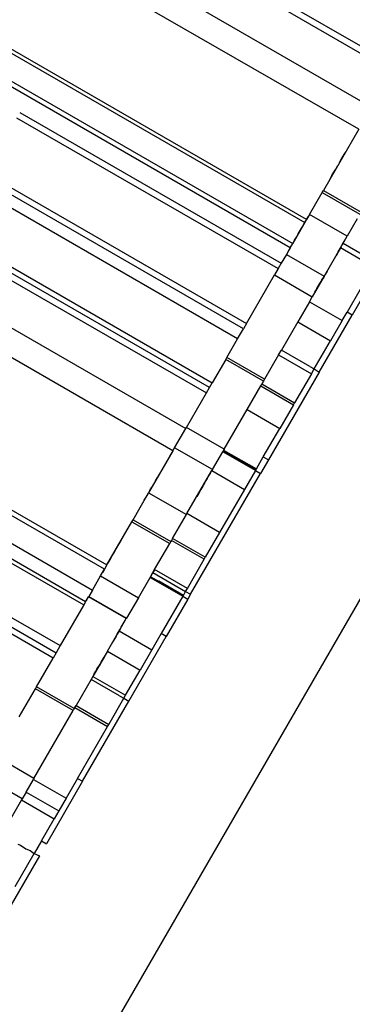
# Model space of a CAD drawing. Extents: x -77 to 78, y -67 to 68.
# Drawn here: x -18 to -17, y -18 to -15 of the extents above; entities that cross this region are included whole.
import ezdxf

# ---------------------------------------------------------------- set-up
doc = ezdxf.new("R2010")
doc.units = 0
doc.header["$MEASUREMENT"] = 0
doc.layers.get('0').update_dxf_attribs({"linetype": 'CONTINUOUS'})

msp = doc.modelspace()

# ---------------------------------------------------------------- linework, layer by layer
for p, q in [((-18.9381, -14.1315), (-17.2334, -15.1158)), ((-17.268, -15.1759), (-18.9733, -14.1924)), ((-19.1189, -14.4447), (-17.4142, -15.4289)), ((-17.4092, -15.4204), (-19.114, -14.4361)), ((-19.1517, -14.5014), (-17.4469, -15.4856)), ((-17.4536, -15.4973), (-19.1584, -14.513)), ((-17.8861, -14.6097), (-17.1774, -15.0188)), ((-17.1691, -15.0045), (-17.8778, -14.5953)), ((-19.4416, -15.0036), (-17.7368, -15.9878)), ((-17.7715, -16.0479), (-19.4768, -15.0645)), ((-18.1868, -15.1305), (-17.4778, -15.5392)), ((-18.195, -15.1447), (-17.4863, -15.5538)), ((-17.268, -15.1759), (-17.3638, -15.3417)), ((-17.3151, -15.2574), (-17.3101, -15.2486)), ((-17.3101, -15.2486), (-17.305, -15.2398)), ((-17.3303, -15.2837), (-17.3253, -15.275)), ((-17.3202, -15.2662), (-17.3151, -15.2574)), ((-18.2808, -15.2933), (-17.5721, -15.7025)), ((-17.3455, -15.3101), (-17.3405, -15.3013)), ((-17.3405, -15.3013), (-17.3354, -15.2925)), ((-17.3354, -15.2925), (-17.3303, -15.2837)), ((-17.5804, -15.7168), (-18.2891, -15.3077)), ((-17.5962, -15.7443), (-18.3049, -15.3351)), ((-17.4013, -15.4067), (-17.3669, -15.3471)), ((-17.3669, -15.3471), (-17.3638, -15.3417)), ((-17.3669, -15.3471), (-17.2646, -15.4062)), ((-17.3638, -15.3417), (-17.2615, -15.4008)), ((-19.6552, -15.3734), (-17.9504, -16.3577)), ((-17.9571, -16.3693), (-19.6619, -15.3851)), ((-17.4013, -15.4067), (-17.4092, -15.4204)), ((-17.299, -15.4658), (-17.4013, -15.4067)), ((-17.4142, -15.4289), (-17.4469, -15.4856)), ((-17.4216, -15.4417), (-17.4165, -15.433)), ((-17.4165, -15.433), (-17.4114, -15.4242)), ((-17.4092, -15.4204), (-17.4142, -15.4289)), ((-17.4114, -15.4242), (-17.4064, -15.4154)), ((-17.4092, -15.4204), (-17.4053, -15.4136)), ((-17.272, -15.419), (-17.299, -15.4658)), ((-19.6945, -15.4416), (-17.9898, -16.4259)), ((-18.3738, -15.4544), (-17.6651, -15.8636)), ((-17.4368, -15.4681), (-17.4317, -15.4593)), ((-17.4317, -15.4593), (-17.4266, -15.4505)), ((-17.4266, -15.4505), (-17.4216, -15.4417)), ((-19.7178, -15.4819), (-18.013, -16.4662)), ((-18.0081, -16.4576), (-19.7128, -15.4734)), ((-18.3896, -15.4817), (-17.6809, -15.8909)), ((-17.6726, -15.8766), (-18.3813, -15.4674)), ((-17.4536, -15.4973), (-17.4469, -15.4856)), ((-17.4469, -15.4856), (-17.4418, -15.4769)), ((-17.4418, -15.4769), (-17.4368, -15.4681)), ((-17.3175, -15.4978), (-17.3101, -15.485)), ((-17.3155, -15.4942), (-17.3127, -15.4895)), ((-17.3127, -15.4895), (-17.31, -15.4847)), ((-17.3101, -15.485), (-17.299, -15.4658)), ((-17.3101, -15.485), (-17.2215, -15.5362)), ((-17.31, -15.4847), (-17.3073, -15.48)), ((-17.3073, -15.48), (-17.3045, -15.4753)), ((-17.464, -15.5153), (-17.4778, -15.5392)), ((-17.4536, -15.4973), (-17.464, -15.5153)), ((-17.464, -15.5153), (-17.3617, -15.5744)), ((-17.4536, -15.4973), (-17.4588, -15.5063)), ((-17.3175, -15.4978), (-17.3617, -15.5744)), ((-17.3264, -15.5132), (-17.3292, -15.5179)), ((-17.3235, -15.5081), (-17.329, -15.5176)), ((-17.3264, -15.5132), (-17.3237, -15.5084)), ((-17.3237, -15.5084), (-17.3264, -15.5132)), ((-17.3237, -15.5084), (-17.3209, -15.5037)), ((-17.3209, -15.5037), (-17.3237, -15.5084)), ((-17.318, -15.4987), (-17.3235, -15.5081)), ((-17.3182, -15.499), (-17.3209, -15.5037)), ((-17.3209, -15.5037), (-17.3182, -15.499)), ((-17.3182, -15.499), (-17.3155, -15.4942)), ((-17.3155, -15.4942), (-17.3182, -15.499)), ((-17.2289, -15.549), (-17.3175, -15.4978)), ((-17.4778, -15.5392), (-17.4863, -15.5538)), ((-17.2079, -15.544), (-17.2861, -15.6796)), ((-17.5721, -15.7025), (-17.4961, -15.5708)), ((-17.4863, -15.5538), (-17.4961, -15.5708)), ((-17.4961, -15.5708), (-17.3938, -15.6299)), ((-17.362, -15.5748), (-17.3593, -15.5701)), ((-17.3593, -15.5701), (-17.362, -15.5748)), ((-17.3565, -15.5653), (-17.3593, -15.5701)), ((-17.3538, -15.5606), (-17.3565, -15.5653)), ((-17.2289, -15.549), (-17.2997, -15.6717)), ((-17.3617, -15.5744), (-17.3938, -15.6299)), ((-17.3757, -15.5985), (-17.373, -15.5938)), ((-17.373, -15.5938), (-17.3757, -15.5985)), ((-17.373, -15.5938), (-17.3702, -15.589)), ((-17.3702, -15.589), (-17.373, -15.5938)), ((-17.3702, -15.589), (-17.3675, -15.5843)), ((-17.3675, -15.5843), (-17.3702, -15.589)), ((-17.3675, -15.5843), (-17.3647, -15.5796)), ((-17.3647, -15.5796), (-17.3675, -15.5843)), ((-17.3647, -15.5796), (-17.362, -15.5748)), ((-17.362, -15.5748), (-17.3647, -15.5796)), ((-17.3839, -15.6128), (-17.3866, -15.6175)), ((-17.3866, -15.6175), (-17.3839, -15.6128)), ((-17.3839, -15.6128), (-17.3812, -15.608)), ((-17.3812, -15.608), (-17.3839, -15.6128)), ((-17.3812, -15.608), (-17.3784, -15.6033)), ((-17.3784, -15.6033), (-17.3812, -15.608)), ((-17.3784, -15.6033), (-17.3757, -15.5985)), ((-17.3757, -15.5985), (-17.3784, -15.6033)), ((-17.4017, -15.6436), (-17.4334, -15.6985)), ((-17.4017, -15.6436), (-17.3938, -15.6299)), ((-17.4017, -15.6436), (-17.313, -15.6947)), ((-17.313, -15.6947), (-17.2997, -15.6717)), ((-17.2861, -15.6796), (-17.2997, -15.6717)), ((-17.5721, -15.7025), (-17.5804, -15.7168)), ((-17.4334, -15.6985), (-17.4776, -15.7751)), ((-17.4334, -15.6985), (-17.3448, -15.7497)), ((-17.3754, -15.8342), (-17.2861, -15.6796)), ((-17.313, -15.6947), (-17.3448, -15.7497)), ((-17.5962, -15.7443), (-17.5804, -15.7168)), ((-17.6254, -15.7949), (-17.5962, -15.7443)), ((-17.3885, -15.8254), (-17.3448, -15.7497)), ((-21.3364, -23.5038), (-16.866, -15.761)), ((-17.485, -15.7879), (-17.4776, -15.7751)), ((-17.4009, -15.8194), (-17.4776, -15.7751)), ((-17.6285, -15.8003), (-17.6651, -15.8636)), ((-17.6285, -15.8003), (-17.6254, -15.7949)), ((-17.5263, -15.8593), (-17.6285, -15.8003)), ((-17.5232, -15.8539), (-17.6254, -15.7949)), ((-17.485, -15.7879), (-17.5232, -15.8539)), ((-17.485, -15.7879), (-17.3964, -15.8391)), ((-17.3754, -15.8342), (-17.5129, -16.0724)), ((-17.4009, -15.8194), (-17.3885, -15.8254)), ((-17.3964, -15.8391), (-17.3885, -15.8254)), ((-17.3885, -15.8254), (-17.3754, -15.8342)), ((-17.6726, -15.8766), (-17.6651, -15.8636)), ((-17.5263, -15.8593), (-17.5305, -15.8667)), ((-17.5232, -15.8539), (-17.5263, -15.8593)), ((-17.3964, -15.8391), (-17.4419, -15.9179)), ((-17.7348, -15.9843), (-17.6809, -15.8909)), ((-17.6809, -15.8909), (-17.6726, -15.8766)), ((-17.5707, -15.9363), (-17.5337, -15.8721)), ((-17.5337, -15.8721), (-17.5305, -15.8667)), ((-17.5337, -15.8721), (-17.445, -15.9233)), ((-17.5305, -15.8667), (-17.4419, -15.9179)), ((-17.445, -15.9233), (-17.4419, -15.9179)), ((-17.6325, -16.0434), (-17.5707, -15.9363)), ((-17.5707, -15.9363), (-17.4821, -15.9875)), ((-17.445, -15.9233), (-17.4821, -15.9875)), ((-17.7669, -16.0398), (-17.7368, -15.9878)), ((-17.7368, -15.9878), (-17.7348, -15.9843)), ((-17.6325, -16.0434), (-17.7348, -15.9843)), ((-17.5265, -16.0645), (-17.4821, -15.9875)), ((-17.7715, -16.0479), (-17.8374, -16.1619)), ((-17.7742, -16.0525), (-17.7735, -16.0514)), ((-17.7735, -16.0514), (-17.7729, -16.0502)), ((-17.7729, -16.0502), (-17.7722, -16.0491)), ((-17.7715, -16.0479), (-17.7669, -16.0398)), ((-17.6646, -16.0989), (-17.7669, -16.0398)), ((-17.6646, -16.0989), (-17.6366, -16.0505)), ((-17.6351, -16.0479), (-17.6366, -16.0505)), ((-17.548, -16.1017), (-17.6366, -16.0505)), ((-17.6341, -16.0461), (-17.6351, -16.0479)), ((-17.6351, -16.0479), (-17.5465, -16.099)), ((-17.6325, -16.0434), (-17.6341, -16.0461)), ((-17.6341, -16.0461), (-17.5454, -16.0972)), ((-17.7802, -16.0629), (-17.7795, -16.0618)), ((-17.7795, -16.0618), (-17.7789, -16.0606)), ((-17.7782, -16.0595), (-17.7775, -16.0583)), ((-17.7775, -16.0583), (-17.7769, -16.0571)), ((-17.7769, -16.0571), (-17.7762, -16.056)), ((-17.7762, -16.056), (-17.7755, -16.0548)), ((-17.7755, -16.0548), (-17.7749, -16.0537)), ((-17.7749, -16.0537), (-17.7742, -16.0525)), ((-17.5454, -16.0972), (-17.5265, -16.0645)), ((-17.5129, -16.0724), (-17.5344, -16.1096)), ((-17.5265, -16.0645), (-17.5129, -16.0724)), ((-17.7335, -16.2183), (-17.6661, -16.1016)), ((-17.6646, -16.0989), (-17.6661, -16.1016)), ((-17.6661, -16.1016), (-17.5775, -16.1527)), ((-17.548, -16.1017), (-17.5775, -16.1527)), ((-17.5465, -16.099), (-17.548, -16.1017)), ((-17.548, -16.1017), (-17.5344, -16.1096)), ((-17.5454, -16.0972), (-17.5465, -16.099)), ((-17.8237, -16.1382), (-17.8186, -16.1294)), ((-17.8186, -16.1294), (-17.8135, -16.1207)), ((-17.8135, -16.1207), (-17.8085, -16.1119)), ((-17.7235, -16.4372), (-17.5344, -16.1096)), ((-17.6831, -16.131), (-17.6839, -16.1324)), ((-17.6823, -16.1296), (-17.6831, -16.131)), ((-17.6815, -16.1282), (-17.6823, -16.1296)), ((-17.6807, -16.1268), (-17.6815, -16.1282)), ((-17.6799, -16.1254), (-17.6807, -16.1268)), ((-17.6791, -16.124), (-17.6799, -16.1254)), ((-17.6783, -16.1226), (-17.6791, -16.124)), ((-17.6775, -16.1212), (-17.6783, -16.1226)), ((-17.6767, -16.1198), (-17.6775, -16.1212)), ((-17.6759, -16.1184), (-17.6767, -16.1198)), ((-17.6751, -16.117), (-17.6759, -16.1184)), ((-17.6742, -16.1156), (-17.6751, -16.117)), ((-17.6734, -16.1142), (-17.6742, -16.1156)), ((-17.6726, -16.1128), (-17.6734, -16.1142)), ((-17.6718, -16.1114), (-17.6726, -16.1128)), ((-17.671, -16.1101), (-17.6718, -16.1114)), ((-17.6702, -16.1087), (-17.671, -16.1101)), ((-17.6694, -16.1073), (-17.6702, -16.1087)), ((-17.8389, -16.1646), (-17.8338, -16.1558)), ((-17.8338, -16.1558), (-17.8287, -16.147)), ((-17.6958, -16.153), (-17.7013, -16.1625)), ((-17.6904, -16.1436), (-17.6958, -16.153)), ((-17.6896, -16.1422), (-17.6904, -16.1436)), ((-17.6888, -16.1408), (-17.6896, -16.1422)), ((-17.6879, -16.1394), (-17.6888, -16.1408)), ((-17.6871, -16.138), (-17.6879, -16.1394)), ((-17.6863, -16.1366), (-17.6871, -16.138)), ((-17.6855, -16.1352), (-17.6863, -16.1366)), ((-17.6847, -16.1338), (-17.6855, -16.1352)), ((-17.6839, -16.1324), (-17.6847, -16.1338)), ((-17.5775, -16.1527), (-17.6449, -16.2695)), ((-18.7857, -16.1678), (-18.0767, -16.5765)), ((-17.8794, -16.2348), (-17.8374, -16.1619)), ((-17.849, -16.1821), (-17.8439, -16.1733)), ((-17.8439, -16.1733), (-17.8389, -16.1646)), ((-17.8374, -16.1619), (-17.7351, -16.221)), ((-17.7013, -16.1625), (-17.7068, -16.1719)), ((-18.096, -16.61), (-18.8047, -16.2008)), ((-18.7965, -16.1865), (-18.0878, -16.5956)), ((-17.8826, -16.2402), (-17.8794, -16.2348)), ((-17.8794, -16.2348), (-17.7772, -16.2939)), ((-17.7724, -16.2856), (-17.7351, -16.221)), ((-17.7351, -16.221), (-17.7335, -16.2183)), ((-17.6449, -16.2695), (-17.7335, -16.2183)), ((-17.9504, -16.3577), (-17.8826, -16.2402)), ((-17.8826, -16.2402), (-17.7803, -16.2993)), ((-17.9149, -16.2962), (-17.9098, -16.2875)), ((-17.7755, -16.291), (-17.7772, -16.2939)), ((-17.7724, -16.2856), (-17.7755, -16.291)), ((-17.6868, -16.3422), (-17.7755, -16.291)), ((-17.6837, -16.3368), (-17.7724, -16.2856)), ((-17.6449, -16.2695), (-17.6837, -16.3368)), ((-17.9301, -16.3226), (-17.925, -16.3138)), ((-17.925, -16.3138), (-17.92, -16.305)), ((-17.92, -16.305), (-17.9149, -16.2962)), ((-17.821, -16.3698), (-17.7803, -16.2993)), ((-17.7772, -16.2939), (-17.7803, -16.2993)), ((-17.9453, -16.3489), (-17.9402, -16.3401)), ((-17.9402, -16.3401), (-17.9352, -16.3314)), ((-17.9352, -16.3314), (-17.9301, -16.3226)), ((-17.7324, -16.421), (-17.6868, -16.3422)), ((-17.6868, -16.3422), (-17.6837, -16.3368)), ((-17.9675, -16.3874), (-17.9571, -16.3693)), ((-17.9571, -16.3693), (-17.9623, -16.3783)), ((-17.9504, -16.3577), (-17.9571, -16.3693)), ((-17.9504, -16.3577), (-17.9453, -16.3489)), ((-17.8215, -16.3707), (-17.827, -16.3802)), ((-17.8258, -16.3781), (-17.821, -16.3698)), ((-17.7324, -16.421), (-17.821, -16.3698)), ((-17.9898, -16.4259), (-17.9675, -16.3874)), ((-17.9675, -16.3874), (-17.8652, -16.4464)), ((-17.8652, -16.4464), (-17.8335, -16.3915)), ((-17.8335, -16.3915), (-17.8324, -16.3896)), ((-17.8335, -16.3915), (-17.7448, -16.4426)), ((-17.8324, -16.3896), (-17.8258, -16.3781)), ((-17.827, -16.3802), (-17.8324, -16.3896)), ((-17.8324, -16.3896), (-17.8098, -16.4016)), ((-17.8258, -16.3781), (-17.7372, -16.4293)), ((-17.7433, -16.44), (-17.8098, -16.4016)), ((-17.7372, -16.4293), (-17.7324, -16.421)), ((-18.0081, -16.4576), (-18.0002, -16.444)), ((-18.0081, -16.4576), (-18.0042, -16.4509)), ((-17.9996, -16.4429), (-18.0002, -16.444)), ((-17.8979, -16.503), (-18.0002, -16.444)), ((-17.9898, -16.4259), (-17.9996, -16.4429)), ((-17.9996, -16.4429), (-17.8973, -16.5019)), ((-17.8652, -16.4464), (-17.8973, -16.5019)), ((-17.7448, -16.4426), (-17.8032, -16.5437)), ((-17.7312, -16.4505), (-17.7896, -16.5516)), ((-17.7448, -16.4426), (-17.7433, -16.44)), ((-17.7448, -16.4426), (-17.7312, -16.4505)), ((-17.7433, -16.44), (-17.7372, -16.4293)), ((-17.7372, -16.4293), (-17.7235, -16.4372)), ((-17.7235, -16.4372), (-17.7312, -16.4505)), ((-18.013, -16.4662), (-18.0767, -16.5765)), ((-18.0081, -16.4576), (-18.013, -16.4662)), ((-17.917, -16.5362), (-17.8979, -16.503)), ((-17.9006, -16.5078), (-17.8979, -16.503)), ((-17.8973, -16.5019), (-17.8979, -16.503)), ((-17.9171, -16.5362), (-17.9143, -16.5315)), ((-17.9143, -16.5315), (-17.9171, -16.5362)), ((-17.9143, -16.5315), (-17.9116, -16.5267)), ((-17.9116, -16.5267), (-17.9089, -16.522)), ((-17.9089, -16.522), (-17.9061, -16.5173)), ((-17.9061, -16.5173), (-17.9034, -16.5125)), ((-17.9034, -16.5125), (-17.9006, -16.5078)), ((-17.9491, -16.5917), (-17.917, -16.5362)), ((-17.928, -16.5552), (-17.9308, -16.5599)), ((-17.9253, -16.5504), (-17.928, -16.5552)), ((-17.9253, -16.5504), (-17.9225, -16.5457)), ((-17.9225, -16.5457), (-17.9253, -16.5504)), ((-17.9225, -16.5457), (-17.9198, -16.541)), ((-17.9198, -16.541), (-17.9225, -16.5457)), ((-17.9171, -16.5362), (-17.9198, -16.541)), ((-17.9198, -16.541), (-17.9171, -16.5362)), ((-17.917, -16.5362), (-17.8284, -16.5874)), ((-17.891, -16.7273), (-17.7896, -16.5516)), ((-17.8032, -16.5437), (-17.8284, -16.5874)), ((-17.7896, -16.5516), (-17.8032, -16.5437)), ((-18.0767, -16.5765), (-18.0878, -16.5956)), ((-17.9335, -16.5647), (-17.9362, -16.5694)), ((-17.9308, -16.5599), (-17.9335, -16.5647)), ((-18.1411, -16.688), (-18.096, -16.61)), ((-18.0878, -16.5956), (-18.096, -16.61)), ((-17.9491, -16.5917), (-17.9885, -16.66)), ((-17.9636, -16.6168), (-17.9609, -16.6121)), ((-17.9609, -16.6121), (-17.9636, -16.6168)), ((-17.9609, -16.6121), (-17.9581, -16.6073)), ((-17.9581, -16.6073), (-17.9609, -16.6121)), ((-17.9554, -16.6026), (-17.9581, -16.6073)), ((-17.9527, -16.5979), (-17.9554, -16.6026)), ((-17.9491, -16.5917), (-17.8604, -16.6429)), ((-17.8284, -16.5874), (-17.8604, -16.6429)), ((-17.9773, -16.6405), (-17.9746, -16.6358)), ((-17.9746, -16.6358), (-17.9773, -16.6405)), ((-17.9746, -16.6358), (-17.9718, -16.6311)), ((-17.9718, -16.6311), (-17.9746, -16.6358)), ((-17.9718, -16.6311), (-17.9691, -16.6263)), ((-17.9691, -16.6263), (-17.9718, -16.6311)), ((-17.9691, -16.6263), (-17.9663, -16.6216)), ((-17.9663, -16.6216), (-17.9691, -16.6263)), ((-17.9663, -16.6216), (-17.9636, -16.6168)), ((-17.9636, -16.6168), (-17.9663, -16.6216)), ((-17.9885, -16.66), (-17.9933, -16.6682)), ((-17.9885, -16.66), (-17.8999, -16.7111)), ((-17.9828, -16.65), (-17.9855, -16.6548)), ((-17.9855, -16.6548), (-17.9828, -16.65)), ((-17.9828, -16.65), (-17.98, -16.6453)), ((-17.98, -16.6453), (-17.9828, -16.65)), ((-17.98, -16.6453), (-17.9773, -16.6405)), ((-17.9773, -16.6405), (-17.98, -16.6453)), ((-17.8999, -16.7111), (-17.8604, -16.6429)), ((-18.1442, -16.6934), (-18.1411, -16.688)), ((-18.0388, -16.7471), (-18.1411, -16.688)), ((-17.9933, -16.6682), (-18.034, -16.7388)), ((-17.9166, -16.7125), (-17.9933, -16.6682)), ((-18.1883, -16.7697), (-18.1442, -16.6934)), ((-18.0419, -16.7525), (-18.1442, -16.6934)), ((-17.9454, -16.79), (-17.9042, -16.7186)), ((-17.9166, -16.7125), (-17.9042, -16.7186)), ((-17.9042, -16.7186), (-17.8999, -16.7111)), ((-17.9042, -16.7186), (-17.891, -16.7273)), ((-18.0371, -16.7442), (-18.0388, -16.7471)), ((-18.0371, -16.7442), (-18.034, -16.7388)), ((-18.0371, -16.7442), (-17.9485, -16.7954)), ((-18.034, -16.7388), (-17.9454, -16.79)), ((-18.0164, -16.9444), (-17.891, -16.7273)), ((-18.1482, -16.9365), (-18.0419, -16.7525)), ((-18.0388, -16.7471), (-18.0419, -16.7525)), ((-18.03, -16.9366), (-17.9485, -16.7954)), ((-17.9485, -16.7954), (-17.9454, -16.79)), ((-18.1482, -16.9365), (-18.2505, -16.8775)), ((-18.1802, -16.992), (-18.2825, -16.933)), ((-18.1696, -16.9736), (-18.1497, -16.9392)), ((-18.1482, -16.9365), (-18.1497, -16.9392)), ((-18.1497, -16.9392), (-18.0611, -16.9904)), ((-18.0164, -16.9444), (-18.1143, -17.1141)), ((-18.03, -16.9366), (-18.0611, -16.9904)), ((-18.03, -16.9366), (-18.0164, -16.9444)), ((-18.1696, -16.9736), (-18.1802, -16.992)), ((-18.1696, -16.9736), (-18.0809, -17.0247)), ((-18.1818, -16.9947), (-18.2355, -17.0878)), ((-18.1867, -17.0032), (-18.1875, -17.0046)), ((-18.1859, -17.0018), (-18.1867, -17.0032)), ((-18.1851, -17.0004), (-18.1859, -17.0018)), ((-18.1802, -16.992), (-18.1818, -16.9947)), ((-18.1818, -16.9947), (-18.0931, -17.0459)), ((-18.0611, -16.9904), (-18.0809, -17.0247)), ((-18.0809, -17.0247), (-18.0931, -17.0459)), ((-18.128, -17.1062), (-18.0931, -17.0459)), ((-18.192, -17.1147), (-18.1844, -17.1173)), ((-18.1844, -17.1173), (-18.1698, -17.1275)), ((-18.128, -17.1062), (-18.1476, -17.1403)), ((-18.128, -17.1062), (-18.1143, -17.1141)), ((-18.1332, -17.1468), (-18.2333, -17.3201)), ((-18.1994, -17.23), (-18.1476, -17.1403)), ((-18.1698, -17.1275), (-18.1588, -17.1321)), ((-18.1588, -17.1321), (-18.1476, -17.1403)), ((-18.1476, -17.1403), (-18.1332, -17.1468))]:
    msp.add_line(p, q)

doc.saveas('drawing.dxf')
